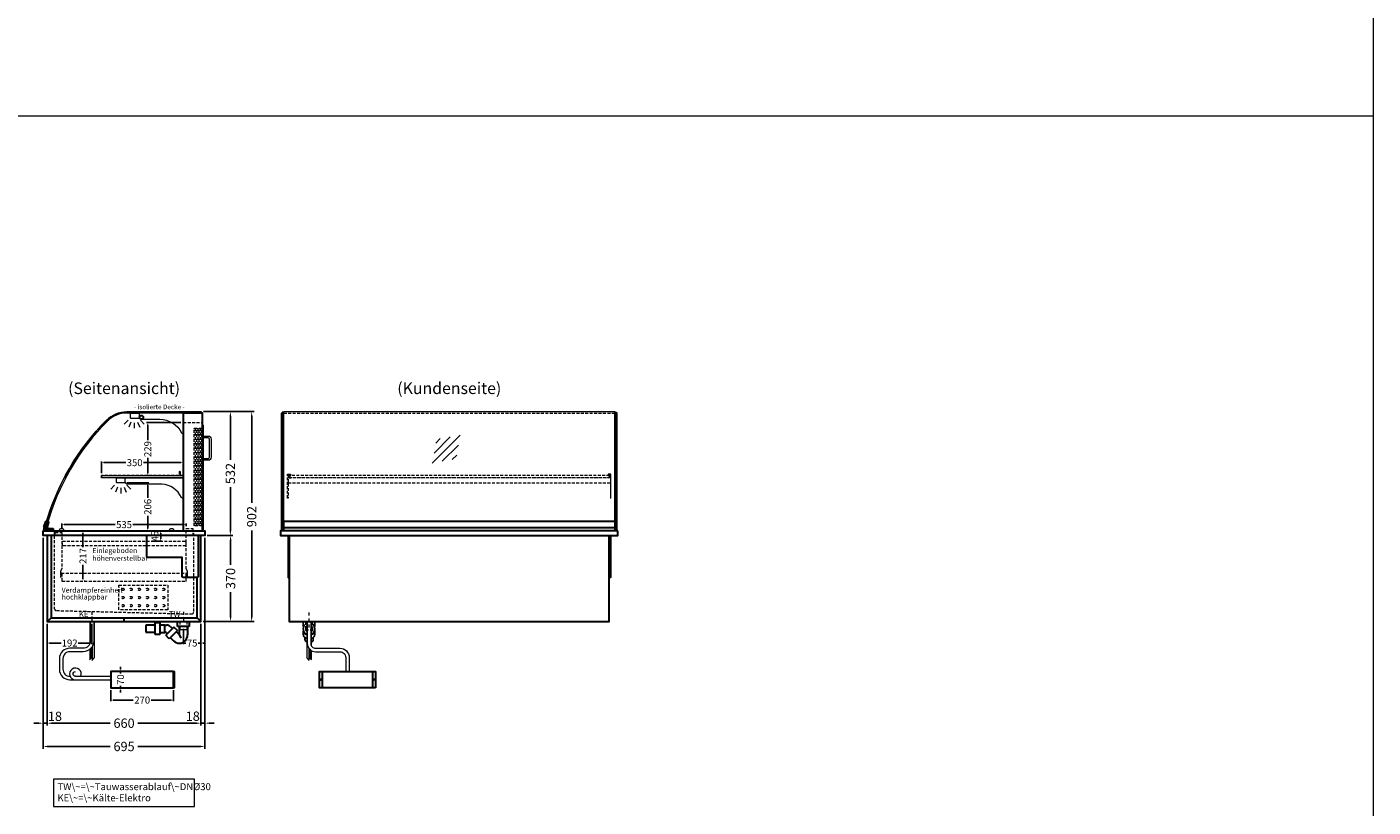
# Model space of a CAD drawing. Units: millimetres. Extents: x 0 to 48500, y 0 to 69400.
# Drawn here: x 19215 to 25000, y 48631 to 51983 of the extents above; entities that cross this region are included whole.
import ezdxf
from ezdxf.enums import TextEntityAlignment as Align

# ---------------------------------------------------------------- set-up
doc = ezdxf.new("R2010")
doc.units = ezdxf.units.MM
doc.header["$LTSCALE"] = 2
doc.header["$PDMODE"] = 34
doc.header["$PDSIZE"] = 5
for name, pattern in [('AUSGEZOGEN', [0]), ('STRICHPUNKT2', [12.7, 6.35, -3.175, 0, -3.175]), ('VERDECKT', [9.525, 6.35, -3.175])]:
    doc.linetypes.add(name, pattern=pattern)
for name, color, linetype, lineweight in [('A_BEMASSUNG', 1, 'Continuous', 13), ('A_GLAS', 4, 'Continuous', 20), ('A_HILFSLINIEN', 7, 'Continuous', 13), ('A_MITTE', 2, 'STRICHPUNKT2', 13), ('A_TEXT', 7, 'Continuous', 20), ('A_VERDECKT', 5, 'VERDECKT', 13), ('A_VOLL', 3, 'Continuous', 30)]:
    doc.layers.add(name, color=color, linetype=linetype, lineweight=lineweight)
doc.styles.add('ARIAL', font='arial.ttf')
doc.styles.add('Arial_0', font='arial.ttf')
doc.styles.add('Arial_35', font='arial.ttf', dxfattribs={"height": 35})
doc.dimstyles.new('STANDARD_Bemassung', dxfattribs={"dimtxt": 40, "dimasz": 20, "dimexe": 10, "dimexo": 10, "dimgap": 15, "dimtad": 0, "dimdec": 0, "dimdsep": 46, "dimtxsty": 'ARIAL', "dimcen": 0.09, "dimclrt": 7, "dimazin": 0, "dimtfac": 1, "dimtdec": 0, "dimtmove": 2, "dimatfit": 3, "dimfxl": 1, "dimtolj": 1, "dimtzin": 0, "dimarcsym": 0})
doc.dimstyles.new('STANDARD_klein', dxfattribs={"dimtxt": 30, "dimasz": 10, "dimexe": 5, "dimexo": 10, "dimgap": 5, "dimtad": 0, "dimdec": 0, "dimdsep": 46, "dimtxsty": 'Arial_0', "dimcen": 0.09, "dimclrt": 7, "dimazin": 2, "dimtm": 1e-09, "dimtfac": 1, "dimtdec": 0, "dimtmove": 2, "dimatfit": 3, "dimfxl": 1, "dimtolj": 1, "dimtzin": 0, "dimarcsym": 0})

# ---------------------------------------------------------------- blocks, each defined once
blk = doc.blocks.new('glassymbol')
at = {"layer": 'A_HILFSLINIEN', "linetype": 'AUSGEZOGEN', "lineweight": -3}
for p, q in [((-60.1, -60.1), (60.1, 60.1)), ((-52.5, -17.2), (17.2, 52.5)), ((-45, 25.7), (-25.7, 45)), ((-17.2, -52.5), (52.5, 17.2)), ((25.7, -45), (45, -25.7))]:
    blk.add_line(p, q, dxfattribs=at)
blk = doc.blocks.new('*D3129')
at = {"layer": 'A_BEMASSUNG', "color": 0, "lineweight": -2, "ltscale": 2, "transparency": 16777216}
for p, q in [((19973.7, 50329.6), (20099.4, 50329.6)), ((20089.4, 50309.6), (20089.4, 50122.6)), ((20089.4, 49817.6), (20089.4, 50004.6)), ((19990.1, 49797.6), (20099.4, 49797.6))]:
    blk.add_line(p, q, dxfattribs=at)
at = {"layer": 'A_BEMASSUNG', "color": 0, "ltscale": 2, "transparency": 16777216}
for points in [[(20086.1, 50309.6), (20092.8, 50309.6), (20089.4, 50329.6)], [(20086.1, 49817.6), (20092.8, 49817.6), (20089.4, 49797.6)]]:
    blk.add_solid(points, dxfattribs=at)
at = {"layer": 'DEFPOINTS', "color": 0, "ltscale": 2, "transparency": 16777216}
for p in [(19963.7, 50329.6), (20089.4, 50329.6), (19980.1, 49797.6)]:
    blk.add_point(p, dxfattribs=at)
at = {"layer": 'A_BEMASSUNG', "color": 7, "ltscale": 2, "transparency": 16777216, "insert": (20089.4, 50063.6), "char_height": 40, "attachment_point": 5, "rotation": 90, "style": 'ARIAL'}
blk.add_mtext('\\A1;532', dxfattribs=at)
blk = doc.blocks.new('*D3130')
at = {"layer": 'A_BEMASSUNG', "color": 0, "lineweight": -2, "ltscale": 2, "transparency": 16777216}
for p, q in [((19973.7, 50329.6), (20191, 50329.6)), ((20181, 50309.6), (20181, 49937.6)), ((20181, 49447.6), (20181, 49819.6)), ((19972.6, 49427.6), (20191, 49427.6))]:
    blk.add_line(p, q, dxfattribs=at)
at = {"layer": 'A_BEMASSUNG', "color": 0, "ltscale": 2, "transparency": 16777216}
for points in [[(20177.6, 50309.6), (20184.3, 50309.6), (20181, 50329.6)], [(20177.6, 49447.6), (20184.3, 49447.6), (20181, 49427.6)]]:
    blk.add_solid(points, dxfattribs=at)
at = {"layer": 'DEFPOINTS', "color": 0, "ltscale": 2, "transparency": 16777216}
for p in [(19963.7, 50329.6), (19962.6, 49427.6), (20181, 49427.6)]:
    blk.add_point(p, dxfattribs=at)
at = {"layer": 'A_BEMASSUNG', "color": 7, "ltscale": 2, "transparency": 16777216, "insert": (20181, 49878.6), "char_height": 40, "attachment_point": 5, "rotation": 90, "style": 'ARIAL'}
blk.add_mtext('\\A1;902', dxfattribs=at)
blk = doc.blocks.new('*D3131')
at = {"layer": 'A_BEMASSUNG', "color": 0, "lineweight": -2, "ltscale": 2, "transparency": 16777216}
for p, q in [((19302.6, 49417.6), (19302.6, 48981)), ((19962.6, 49417.6), (19962.6, 48981)), ((19322.6, 48991), (19573.4, 48991)), ((19942.6, 48991), (19691.9, 48991))]:
    blk.add_line(p, q, dxfattribs=at)
at = {"layer": 'A_BEMASSUNG', "color": 0, "ltscale": 2, "transparency": 16777216}
for points in [[(19322.6, 48994.4), (19322.6, 48987.7), (19302.6, 48991)], [(19942.6, 48994.4), (19942.6, 48987.7), (19962.6, 48991)]]:
    blk.add_solid(points, dxfattribs=at)
at = {"layer": 'DEFPOINTS', "color": 0, "ltscale": 2, "transparency": 16777216}
for p in [(19302.6, 49427.6), (19962.6, 49427.6), (19962.6, 48991)]:
    blk.add_point(p, dxfattribs=at)
at = {"layer": 'A_BEMASSUNG', "color": 7, "ltscale": 2, "transparency": 16777216, "insert": (19632.6, 48991), "char_height": 40, "attachment_point": 5, "style": 'ARIAL'}
blk.add_mtext('\\A1;660', dxfattribs=at)
blk = doc.blocks.new('*D3132')
at = {"layer": 'A_BEMASSUNG', "color": 0, "lineweight": -2, "ltscale": 2, "transparency": 16777216}
for p, q in [((19285.1, 49787.6), (19285.1, 48881)), ((19980.1, 49787.6), (19980.1, 48881)), ((19305.1, 48891), (19573.2, 48891)), ((19960.1, 48891), (19692.1, 48891))]:
    blk.add_line(p, q, dxfattribs=at)
at = {"layer": 'A_BEMASSUNG', "color": 0, "ltscale": 2, "transparency": 16777216}
for points in [[(19305.1, 48894.4), (19305.1, 48887.7), (19285.1, 48891)], [(19960.1, 48894.4), (19960.1, 48887.7), (19980.1, 48891)]]:
    blk.add_solid(points, dxfattribs=at)
at = {"layer": 'DEFPOINTS', "color": 0, "ltscale": 2, "transparency": 16777216}
for p in [(19285.1, 49797.6), (19980.1, 49797.6), (19980.1, 48891)]:
    blk.add_point(p, dxfattribs=at)
at = {"layer": 'A_BEMASSUNG', "color": 7, "ltscale": 2, "transparency": 16777216, "insert": (19632.6, 48891), "char_height": 40, "attachment_point": 5, "style": 'ARIAL'}
blk.add_mtext('\\A1;695', dxfattribs=at)
blk = doc.blocks.new('*D3133')
at = {"layer": 'A_BEMASSUNG', "color": 0, "lineweight": -2, "ltscale": 2, "transparency": 16777216}
for p, q in [((19980.1, 49787.6), (19980.1, 48981.1)), ((19962.6, 49417.6), (19962.6, 48981.1)), ((19942.6, 48991.1), (19922.6, 48991.1)), ((19962.6, 48991.1), (19980.1, 48991.1)), ((20000.1, 48991.1), (20020.1, 48991.1))]:
    blk.add_line(p, q, dxfattribs=at)
at = {"layer": 'A_BEMASSUNG', "color": 0, "ltscale": 2, "transparency": 16777216}
for points in [[(19942.6, 48994.4), (19942.6, 48987.7), (19962.6, 48991.1)], [(20000.1, 48994.4), (20000.1, 48987.7), (19980.1, 48991.1)]]:
    blk.add_solid(points, dxfattribs=at)
at = {"layer": 'DEFPOINTS', "color": 0, "ltscale": 2, "transparency": 16777216}
for p in [(19980.1, 49797.6), (19962.6, 49427.6), (19980.1, 48991.1)]:
    blk.add_point(p, dxfattribs=at)
at = {"layer": 'A_BEMASSUNG', "color": 7, "ltscale": 2, "transparency": 16777216, "insert": (19927.8, 49021.1), "char_height": 40, "attachment_point": 5, "style": 'ARIAL'}
blk.add_mtext('\\A1;18', dxfattribs=at)
blk = doc.blocks.new('*D3134')
at = {"layer": 'A_BEMASSUNG', "color": 0, "lineweight": -2, "ltscale": 2, "transparency": 16777216}
for p, q in [((19285.1, 49787.6), (19285.1, 48981)), ((19302.6, 49417.6), (19302.6, 48981)), ((19265.1, 48991), (19245.1, 48991)), ((19285.1, 48991), (19302.6, 48991)), ((19322.6, 48991), (19342.6, 48991))]:
    blk.add_line(p, q, dxfattribs=at)
at = {"layer": 'A_BEMASSUNG', "color": 0, "ltscale": 2, "transparency": 16777216}
for points in [[(19265.1, 48994.4), (19265.1, 48987.7), (19285.1, 48991)], [(19322.6, 48994.4), (19322.6, 48987.7), (19302.6, 48991)]]:
    blk.add_solid(points, dxfattribs=at)
at = {"layer": 'DEFPOINTS', "color": 0, "ltscale": 2, "transparency": 16777216}
for p in [(19285.1, 49797.6), (19302.6, 49427.6), (19302.6, 48991)]:
    blk.add_point(p, dxfattribs=at)
at = {"layer": 'A_BEMASSUNG', "color": 7, "ltscale": 2, "transparency": 16777216, "insert": (19335.5, 49020.6), "char_height": 40, "attachment_point": 5, "style": 'ARIAL'}
blk.add_mtext('\\A1;18', dxfattribs=at)
blk = doc.blocks.new('*D3135')
at = {"layer": 'A_BEMASSUNG', "color": 0, "lineweight": -2, "ltscale": 2, "transparency": 16777216}
for p, q in [((19990.1, 49797.6), (20100.3, 49797.6)), ((20090.3, 49777.6), (20090.3, 49671.7)), ((20090.3, 49447.6), (20090.3, 49553.5)), ((19972.6, 49427.6), (20100.3, 49427.6))]:
    blk.add_line(p, q, dxfattribs=at)
at = {"layer": 'A_BEMASSUNG', "color": 0, "ltscale": 2, "transparency": 16777216}
for points in [[(20086.9, 49777.6), (20093.6, 49777.6), (20090.3, 49797.6)], [(20086.9, 49447.6), (20093.6, 49447.6), (20090.3, 49427.6)]]:
    blk.add_solid(points, dxfattribs=at)
at = {"layer": 'DEFPOINTS', "color": 0, "ltscale": 2, "transparency": 16777216}
for p in [(19980.1, 49797.6), (20090.3, 49797.6), (19962.6, 49427.6)]:
    blk.add_point(p, dxfattribs=at)
at = {"layer": 'A_BEMASSUNG', "color": 7, "ltscale": 2, "transparency": 16777216, "insert": (20090.3, 49612.6), "char_height": 40, "attachment_point": 5, "rotation": 90, "style": 'ARIAL'}
blk.add_mtext('\\A1;370', dxfattribs=at)
blk = doc.blocks.new('*D3136')
at = {"layer": 'A_BEMASSUNG', "color": 0, "lineweight": -2, "ltscale": 2, "transparency": 16777216}
for p, q in [((19752.6, 49817.6), (19794.9, 49817.6)), ((19752.6, 49772.6), (19794.9, 49772.6)), ((19789.9, 49807.6), (19789.9, 49782.6))]:
    blk.add_line(p, q, dxfattribs=at)
at = {"layer": 'A_BEMASSUNG', "color": 0, "ltscale": 2, "transparency": 16777216}
for points in [[(19788.2, 49807.6), (19791.5, 49807.6), (19789.9, 49817.6)], [(19788.2, 49782.6), (19791.5, 49782.6), (19789.9, 49772.6)]]:
    blk.add_solid(points, dxfattribs=at)
at = {"layer": 'DEFPOINTS', "color": 0, "ltscale": 2, "transparency": 16777216}
for p in [(19742.6, 49817.6), (19742.6, 49772.6), (19789.9, 49772.6)]:
    blk.add_point(p, dxfattribs=at)
at = {"layer": 'A_BEMASSUNG', "color": 7, "ltscale": 2, "transparency": 16777216, "insert": (19765.1, 49795.4), "char_height": 30, "attachment_point": 5, "rotation": 90, "style": 'Arial_0'}
blk.add_mtext('\\A1;45', dxfattribs=at)
blk = doc.blocks.new('*D3137')
at = {"layer": 'A_BEMASSUNG', "color": 0, "lineweight": -2, "ltscale": 2, "transparency": 16777216}
for p, q in [((19466.1, 49817.6), (19461.1, 49817.6)), ((19456.1, 49807.6), (19456.1, 49747.8)), ((19456.1, 49611.1), (19456.1, 49671)), ((19466.1, 49601.1), (19461.1, 49601.1))]:
    blk.add_line(p, q, dxfattribs=at)
at = {"layer": 'A_BEMASSUNG', "color": 0, "ltscale": 2, "transparency": 16777216}
for points in [[(19454.4, 49807.6), (19457.8, 49807.6), (19456.1, 49817.6)], [(19454.4, 49611.1), (19457.8, 49611.1), (19456.1, 49601.1)]]:
    blk.add_solid(points, dxfattribs=at)
at = {"layer": 'DEFPOINTS', "color": 0, "ltscale": 2, "transparency": 16777216}
for p in [(19456.1, 49817.6), (19456.1, 49601.1), (19456.1, 49601.1)]:
    blk.add_point(p, dxfattribs=at)
at = {"layer": 'A_BEMASSUNG', "color": 7, "ltscale": 2, "transparency": 16777216, "insert": (19456.1, 49709.4), "char_height": 30, "attachment_point": 5, "rotation": 90, "style": 'Arial_0'}
blk.add_mtext('\\A1;217', dxfattribs=at)
blk = doc.blocks.new('*D3138')
at = {"layer": 'A_BEMASSUNG', "color": 0, "lineweight": -2, "ltscale": 2, "transparency": 16777216}
for p, q in [((19302.6, 49417.6), (19302.6, 49330.4)), ((19494.6, 49417.6), (19494.6, 49330.4)), ((19312.6, 49335.4), (19362.1, 49335.4)), ((19484.6, 49335.4), (19435.2, 49335.4))]:
    blk.add_line(p, q, dxfattribs=at)
at = {"layer": 'A_BEMASSUNG', "color": 0, "ltscale": 2, "transparency": 16777216}
for points in [[(19312.6, 49337.1), (19312.6, 49333.7), (19302.6, 49335.4)], [(19484.6, 49337.1), (19484.6, 49333.7), (19494.6, 49335.4)]]:
    blk.add_solid(points, dxfattribs=at)
at = {"layer": 'DEFPOINTS', "color": 0, "ltscale": 2, "transparency": 16777216}
for p in [(19302.6, 49427.6), (19494.6, 49427.6), (19302.6, 49335.4)]:
    blk.add_point(p, dxfattribs=at)
at = {"layer": 'A_BEMASSUNG', "color": 7, "ltscale": 2, "transparency": 16777216, "insert": (19398.6, 49335.4), "char_height": 30, "attachment_point": 5, "style": 'Arial_0'}
blk.add_mtext('\\A1;192', dxfattribs=at)
blk = doc.blocks.new('*D3139')
at = {"layer": 'A_BEMASSUNG', "color": 0, "lineweight": -2, "ltscale": 2, "transparency": 16777216}
for p, q in [((19962.6, 49417.6), (19962.6, 49330.4)), ((19887.6, 49396.6), (19887.6, 49330.4)), ((19877.6, 49335.4), (19867.6, 49335.4)), ((19887.6, 49335.4), (19898.7, 49335.4)), ((19962.6, 49335.4), (19951.6, 49335.4)), ((19972.6, 49335.4), (19982.6, 49335.4))]:
    blk.add_line(p, q, dxfattribs=at)
at = {"layer": 'A_BEMASSUNG', "color": 0, "ltscale": 2, "transparency": 16777216}
for points in [[(19877.6, 49337.1), (19877.6, 49333.7), (19887.6, 49335.4)], [(19972.6, 49337.1), (19972.6, 49333.7), (19962.6, 49335.4)]]:
    blk.add_solid(points, dxfattribs=at)
at = {"layer": 'DEFPOINTS', "color": 0, "ltscale": 2, "transparency": 16777216}
for p in [(19887.6, 49406.6), (19962.6, 49427.6), (19887.6, 49335.4)]:
    blk.add_point(p, dxfattribs=at)
at = {"layer": 'A_BEMASSUNG', "color": 7, "ltscale": 2, "transparency": 16777216, "insert": (19925.1, 49335.4), "char_height": 30, "attachment_point": 5, "style": 'Arial_0'}
blk.add_mtext('\\A1;75', dxfattribs=at)
blk = doc.blocks.new('*D3732')
at = {"layer": 'A_BEMASSUNG', "color": 0, "lineweight": -2, "transparency": 16777216}
for p, q in [((19575.6, 49133.1), (19575.6, 49085.4)), ((19845.6, 49133.1), (19845.6, 49085.4)), ((19585.6, 49090.4), (19672.3, 49090.4)), ((19835.6, 49090.4), (19749, 49090.4))]:
    blk.add_line(p, q, dxfattribs=at)
at = {"layer": 'A_BEMASSUNG', "color": 0, "transparency": 16777216}
for points in [[(19585.6, 49092), (19585.6, 49088.7), (19575.6, 49090.4)], [(19835.6, 49092), (19835.6, 49088.7), (19845.6, 49090.4)]]:
    blk.add_solid(points, dxfattribs=at)
at = {"layer": 'DEFPOINTS', "color": 0, "transparency": 16777216}
for p in [(19575.6, 49143.1), (19845.6, 49143.1), (19845.6, 49090.4)]:
    blk.add_point(p, dxfattribs=at)
at = {"layer": 'A_BEMASSUNG', "color": 7, "transparency": 16777216, "insert": (19710.6, 49090.4), "char_height": 30, "attachment_point": 5, "style": 'Arial_0'}
blk.add_mtext('\\A1;270', dxfattribs=at)
blk = doc.blocks.new('*D3733')
at = {"layer": 'A_BEMASSUNG', "color": 0, "lineweight": -2, "transparency": 16777216}
for p, q in [((19617.6, 49223.1), (19617.6, 49233.1)), ((19585.6, 49213.1), (19622.6, 49213.1)), ((19617.6, 49213.1), (19617.6, 49204.4)), ((19585.6, 49143.1), (19622.6, 49143.1)), ((19617.6, 49143.1), (19617.6, 49151.8)), ((19617.6, 49133.1), (19617.6, 49123.1))]:
    blk.add_line(p, q, dxfattribs=at)
at = {"layer": 'A_BEMASSUNG', "color": 0, "transparency": 16777216}
for points in [[(19615.9, 49223.1), (19619.3, 49223.1), (19617.6, 49213.1)], [(19615.9, 49133.1), (19619.3, 49133.1), (19617.6, 49143.1)]]:
    blk.add_solid(points, dxfattribs=at)
at = {"layer": 'DEFPOINTS', "color": 0, "transparency": 16777216}
for p in [(19575.6, 49213.1), (19617.6, 49213.1), (19575.6, 49143.1)]:
    blk.add_point(p, dxfattribs=at)
at = {"layer": 'A_BEMASSUNG', "color": 7, "transparency": 16777216, "insert": (19617.6, 49178.1), "char_height": 30, "attachment_point": 5, "rotation": 90, "style": 'Arial_0'}
blk.add_mtext('\\A1;70', dxfattribs=at)
blk = doc.blocks.new('syphon')
at = {"layer": 'A_VOLL', "color": 32}
for p, q in [((-25, 0), (25, 0)), ((-25, -21), (-25, 0)), ((25, 0), (25, -21)), ((-162, -16), (-162, -46)), ((-122, -16), (-162, -16)), ((-162, -46), (-122, -46)), ((-122, -56), (-122, -6)), ((-101, -56), (-122, -56)), ((-101, -6), (-101, -56)), ((-101, -14), (-80, -14)), ((-80, -48), (-101, -48)), ((-80, -48), (-80, -14)), ((-80, -15), (-72.7, -15)), ((-77.5, -47), (-80, -47)), ((-40.7, -23.3), (-76.1, -58.7)), ((-73.2, -48.8), (-69.7, -52.3)), ((-25.9, -38.2), (-61.2, -73.5)), ((-54, -22.7), (-47.1, -29.7)), ((-25.9, -38.2), (-40.7, -23.3)), ((-30.8, -43.1), (-18, -55.9)), ((25, -21), (-25, -21)), ((-18, -21), (-18, -55.9)), ((-18, -55.9), (-10.6, -70.7)), ((18, -21), (18, -57.6)), ((-61.2, -73.5), (-76.1, -58.7)), ((-56.3, -68.6), (-42.3, -82.5)), ((-17, -93), (-17.4, -93))]:
    blk.add_line(p, q, dxfattribs=at)
at = {"layer": 'A_VOLL', "color": 25, "linetype": 'AUSGEZOGEN', "lineweight": 18}
blk.add_line((-122, -6), (-101, -6), dxfattribs=at)
at = {"layer": 'A_VOLL', "color": 32}
for centre, radius, start, end in [((-77.5, -53), 6.04, 45, 90), ((-72.7, -41.4), 26.4, 45, 90), ((-17.4, -57.6), 35.4, 270, 0), ((-17, -57.1), 35.9, 225, 270)]:
    blk.add_arc(centre, radius, start, end, dxfattribs=at)
blk = doc.blocks.new('Syphon Seitenansicht')
at = {"layer": 'A_VERDECKT'}
for p, q in [((-15, 0), (-15, -35)), ((15, -35), (-15, -35)), ((15, 0), (15, -35))]:
    blk.add_line(p, q, dxfattribs=at)
at = {"layer": 'A_BEMASSUNG'}
blk.add_blockref('syphon', (0, 0), dxfattribs=at)
blk = doc.blocks.new('*D3140')
at = {"layer": 'A_BEMASSUNG', "color": 0, "lineweight": -2, "ltscale": 2, "transparency": 16777216}
for p, q in [((19365.1, 49825.6), (19365.1, 49849.1)), ((19375.1, 49844.1), (19594.4, 49844.1)), ((19890.1, 49844.1), (19670.9, 49844.1)), ((19900.1, 49837.6), (19900.1, 49849.1))]:
    blk.add_line(p, q, dxfattribs=at)
at = {"layer": 'A_BEMASSUNG', "color": 0, "ltscale": 2, "transparency": 16777216}
for points in [[(19375.1, 49845.7), (19375.1, 49842.4), (19365.1, 49844.1)], [(19890.1, 49845.7), (19890.1, 49842.4), (19900.1, 49844.1)]]:
    blk.add_solid(points, dxfattribs=at)
at = {"layer": 'DEFPOINTS', "color": 0, "ltscale": 2, "transparency": 16777216}
for p in [(19365.1, 49815.6), (19900.1, 49844.1), (19900.1, 49827.6)]:
    blk.add_point(p, dxfattribs=at)
at = {"layer": 'A_BEMASSUNG', "color": 7, "ltscale": 2, "transparency": 16777216, "insert": (19632.6, 49844.1), "char_height": 30, "attachment_point": 5, "style": 'Arial_0'}
blk.add_mtext('\\A1;535', dxfattribs=at)
blk = doc.blocks.new('*D3736')
at = {"layer": 'A_BEMASSUNG', "color": 0, "lineweight": -2, "ltscale": 2, "transparency": 16777216}
for p, q in [((19536.1, 50065.6), (19536.1, 50115.4)), ((19546.1, 50110.4), (19640, 50110.4)), ((19876.1, 50110.4), (19716.1, 50110.4)), ((19886.1, 50065.6), (19886.1, 50115.4))]:
    blk.add_line(p, q, dxfattribs=at)
at = {"layer": 'A_BEMASSUNG', "color": 0, "ltscale": 2, "transparency": 16777216}
for points in [[(19546.1, 50112), (19546.1, 50108.7), (19536.1, 50110.4)], [(19876.1, 50112), (19876.1, 50108.7), (19886.1, 50110.4)]]:
    blk.add_solid(points, dxfattribs=at)
at = {"layer": 'DEFPOINTS', "color": 0, "ltscale": 2, "transparency": 16777216}
for p in [(19886.1, 50110.4), (19536.1, 50055.6), (19886.1, 50055.6)]:
    blk.add_point(p, dxfattribs=at)
at = {"layer": 'A_BEMASSUNG', "color": 7, "ltscale": 2, "transparency": 16777216, "insert": (19678.1, 50110.4), "char_height": 30, "attachment_point": 5, "style": 'Arial_0'}
blk.add_mtext('\\A1;350', dxfattribs=at)
blk = doc.blocks.new('*D3141')
at = {"layer": 'A_BEMASSUNG', "color": 0, "lineweight": -2, "ltscale": 2, "transparency": 16777216}
for p, q in [((19644.6, 50023.6), (19739.4, 50023.6)), ((19734.4, 50013.6), (19734.4, 49959)), ((19734.4, 49827.6), (19734.4, 49882.2)), ((19628.6, 49817.6), (19739.4, 49817.6))]:
    blk.add_line(p, q, dxfattribs=at)
at = {"layer": 'A_BEMASSUNG', "color": 0, "ltscale": 2, "transparency": 16777216}
for points in [[(19732.8, 50013.6), (19736.1, 50013.6), (19734.4, 50023.6)], [(19732.8, 49827.6), (19736.1, 49827.6), (19734.4, 49817.6)]]:
    blk.add_solid(points, dxfattribs=at)
at = {"layer": 'DEFPOINTS', "color": 0, "ltscale": 2, "transparency": 16777216}
for p in [(19634.6, 50023.6), (19618.6, 49817.6), (19734.4, 49817.6)]:
    blk.add_point(p, dxfattribs=at)
at = {"layer": 'A_BEMASSUNG', "color": 7, "ltscale": 2, "transparency": 16777216, "insert": (19734.4, 49920.6), "char_height": 30, "attachment_point": 5, "rotation": 90, "style": 'Arial_0'}
blk.add_mtext('\\A1;206', dxfattribs=at)
blk = doc.blocks.new('*D3142')
at = {"layer": 'A_BEMASSUNG', "color": 0, "lineweight": -2, "ltscale": 2, "transparency": 16777216}
for p, q in [((19877.1, 50283.1), (19729.4, 50283.1)), ((19734.4, 50273.1), (19734.4, 50207.3)), ((19734.4, 50064.6), (19734.4, 50130.5)), ((19741.1, 50054.6), (19729.4, 50054.6))]:
    blk.add_line(p, q, dxfattribs=at)
at = {"layer": 'A_BEMASSUNG', "color": 0, "ltscale": 2, "transparency": 16777216}
for points in [[(19732.8, 50273.1), (19736.1, 50273.1), (19734.4, 50283.1)], [(19732.8, 50064.6), (19736.1, 50064.6), (19734.4, 50054.6)]]:
    blk.add_solid(points, dxfattribs=at)
at = {"layer": 'DEFPOINTS', "color": 0, "ltscale": 2, "transparency": 16777216}
for p in [(19734.4, 50283.1), (19887.1, 50283.1), (19751.1, 50054.6)]:
    blk.add_point(p, dxfattribs=at)
at = {"layer": 'A_BEMASSUNG', "color": 7, "ltscale": 2, "transparency": 16777216, "insert": (19734.4, 50168.9), "char_height": 30, "attachment_point": 5, "rotation": 90, "style": 'Arial_0'}
blk.add_mtext('\\A1;229', dxfattribs=at)
blk = doc.blocks.new('lichtsymbol')
at = {"layer": 'A_HILFSLINIEN', "color": 31, "ltscale": 0.2}
for p, q in [((-26.4, 10.9), (-43, -5.7)), ((-14.3, 2.8), (-23.3, -18.9)), ((0, 0), (0, -23.5)), ((14.3, 2.8), (23.3, -18.9)), ((26.4, 10.9), (43, -5.7))]:
    blk.add_line(p, q, dxfattribs=at)

msp = doc.modelspace()

# ---------------------------------------------------------------- linework, layer by layer
at = {"layer": 'A_GLAS', "ltscale": 2}
for points in [[(19963.7, 50323.6), (19644.7, 50323.6, 0.198912), (19562, 50289.4, 0.129434), (19301.3, 49842.5), (19295.6, 49844.1, -0.129434), (19557.7, 50293.6, -0.198912), (19644.7, 50329.6), (19963.7, 50329.6)], [(19644.1, 50327.6, 0.198912), (19557.2, 50291.6, 0.134762), (19289.5, 49821.4, 0.489353), (19292.4, 49817.6), (19887.1, 49817.6), (19887.1, 50327.6), (19644.1, 50327.6)]]:
    msp.add_lwpolyline(points, format="xyb", close=True, dxfattribs=at)
msp.add_lwpolyline([(20319.1, 49858.6), (20319.1, 50329.6), (21741.1, 50329.6), (21741.1, 49858.6)], dxfattribs=at)
at = {"layer": 'A_GLAS'}
for points in [[(20318.1, 49817.6), (20318.1, 50327.6), (20312.1, 50327.6), (20312.1, 49817.6)], [(21742.1, 49817.6), (21742.1, 50327.6), (21748.1, 50327.6), (21748.1, 49817.6)]]:
    msp.add_lwpolyline(points, close=True, dxfattribs=at)
at = {"layer": 'A_HILFSLINIEN', "color": 8, "ltscale": 2}
msp.add_line((25000, 69400), (25000, 41600), dxfattribs=at)
msp.add_lwpolyline([(1500, 51600), (25000, 51600)], dxfattribs=at)
at = {"layer": 'A_MITTE'}
msp.add_line((20427.6, 49402.6), (20427.6, 49467.6), dxfattribs=at)
for points in [[(19494.6, 49469.2), (19494.6, 49422.8)], [(19887.6, 49468.9), (19887.6, 49422.8)]]:
    msp.add_lwpolyline(points, dxfattribs=at)
at = {"layer": 'A_TEXT', "linetype": 'AUSGEZOGEN', "lineweight": 15}
msp.add_lwpolyline([(19934.7, 48751.1), (19328.9, 48751.1), (19328.9, 48633.6), (19934.7, 48633.6)], close=True, dxfattribs=at)
at = {"layer": 'A_VERDECKT', "color": 144}
for p, q in [((19949.6, 49838.6), (19933.6, 49838.6)), ((19971.1, 49838.6), (19955.1, 49838.6))]:
    msp.add_line(p, q, dxfattribs=at)
at = {"layer": 'A_VERDECKT'}
msp.add_line((19363.1, 49636.1), (19902.1, 49636.1), dxfattribs=at)
for points in [[(19887.1, 50283.1), (19970.1, 50283.1)], [(21722.6, 50044.6), (20337.6, 50044.6)], [(20337.6, 50023.6), (21722.6, 50023.6)], [(19337.1, 49800.6), (19337.1, 49810.6), (19365.1, 49810.6), (19365.1, 49653.6), (19360.1, 49644.6), (19360.1, 49616.6)], [(19905.1, 49616.6), (19905.1, 49644.6), (19900.1, 49653.6), (19900.1, 49827.6), (19928.1, 49827.6), (19928.1, 49800.6)], [(20412.6, 49427.6), (20412.6, 49392.6), (20442.6, 49392.6), (20442.6, 49427.6)]]:
    msp.add_lwpolyline(points, dxfattribs=at)
at = {"layer": 'A_VERDECKT', "color": 144}
for points in [[(20319.1, 50323.6), (21741.1, 50323.6)], [(19933.6, 49838.6), (19933.6, 50258.6), (19949.6, 50258.6)], [(19937.6, 50258.6), (19937.6, 49838.6)], [(19945.6, 50248.6), (19937.6, 50248.6)], [(19945.6, 49838.6), (19945.6, 50258.6)], [(19949.6, 50258.6), (19949.6, 49838.6)], [(19955.1, 49838.6), (19955.1, 50258.6), (19971.1, 50258.6)], [(19959.1, 50258.6), (19959.1, 49838.6)], [(19967.1, 50248.6), (19959.1, 50248.6)], [(19967.1, 49838.6), (19967.1, 50258.6)], [(19971.1, 50258.6), (19971.1, 49838.6)], [(19945.6, 49848.6), (19937.6, 49848.6)], [(19967.1, 49848.6), (19959.1, 49848.6)]]:
    msp.add_lwpolyline(points, dxfattribs=at)
for points in [[(19536.1, 50046.6), (19886.1, 50046.6), (19886.1, 50054.6), (19536.1, 50054.6)], [(21719.1, 50054.6), (20341.1, 50054.6), (20341.1, 50046.6), (21719.1, 50046.6)]]:
    msp.add_lwpolyline(points, close=True, dxfattribs=at)
at = {"layer": 'A_VERDECKT'}
for points in [[(20347.6, 50060.6), (20347.6, 50058.6), (20337.6, 50058.6), (20337.6, 49958.3), (20335.6, 49958.3), (20335.6, 50060.6)], [(20348.6, 50045.6), (20348.6, 50046.6), (20341.1, 50046.6), (20341.1, 50054.6), (20348.6, 50054.6), (20348.6, 50055.6), (20340.1, 50055.6), (20340.1, 50045.6)], [(21711.6, 50045.6), (21711.6, 50046.6), (21719.1, 50046.6), (21719.1, 50054.6), (21711.6, 50054.6), (21711.6, 50055.6), (21720.1, 50055.6), (21720.1, 50045.6)], [(21712.6, 50060.6), (21712.6, 50058.6), (21722.6, 50058.6), (21722.6, 49958.3), (21724.6, 49958.3), (21724.6, 50060.6)]]:
    msp.add_lwpolyline(points, close=True, dxfattribs=at)
for points in [[(19332.6, 49815.1), (19332.6, 49484.9, 0.406912), (19342.4, 49474.9), (19922.4, 49460.4, 0.421553), (19932.6, 49470.4), (19932.6, 49815.1)], [(19362.9, 49621), (19361.2, 49633.9, -1.069617), (19365.1, 49634.1), (19365.1, 49602.6, 0.414214), (19366.6, 49601.1), (19898.6, 49601.1, 0.414214), (19900.1, 49602.6), (19900.1, 49634.1, -1.069617), (19904.1, 49633.9), (19902.4, 49621)]]:
    msp.add_lwpolyline(points, format="xyb", dxfattribs=at)
at = {"layer": 'A_VERDECKT', "color": 44}
msp.add_lwpolyline([(19367.6, 49772.6), (19897.6, 49772.6), (19897.6, 49752.6), (19367.6, 49752.6)], close=True, dxfattribs=at)
at = {"layer": 'A_VERDECKT', "color": 52}
msp.add_lwpolyline([(19610.1, 49583.4), (19820.1, 49583.4), (19820.1, 49478.4), (19610.1, 49478.4)], close=True, dxfattribs=at)
for centre in [(19627.6, 49565.9), (19627.6, 49530.9), (19662.6, 49565.9), (19662.6, 49530.9), (19697.6, 49565.9), (19697.6, 49530.9), (19732.6, 49565.9), (19732.6, 49530.9), (19767.6, 49565.9), (19767.6, 49530.9), (19802.6, 49565.9), (19802.6, 49530.9), (19627.6, 49495.9), (19662.6, 49495.9), (19697.6, 49495.9), (19732.6, 49495.9), (19767.6, 49495.9), (19802.6, 49495.9)]:
    msp.add_circle(centre, 5, dxfattribs=at)
at = {"layer": 'A_VOLL', "color": 241, "lineweight": 5}
for p, q in [((19485.6, 49427.6), (19485.6, 49333.7)), ((19503.6, 49427.6), (19503.6, 49270.6)), ((20418.7, 49427.6), (20418.7, 49270.6)), ((20436.7, 49427.6), (20436.7, 49325.4)), ((19485.6, 49308.2), (19485.6, 49264.6)), ((19491.6, 49314.2), (19491.6, 49270.6)), ((19495.6, 49319.8), (19495.6, 49262.6)), ((20426.7, 49312.7), (20426.7, 49262.6)), ((20430.7, 49308.1), (20430.7, 49270.6)), ((20436.7, 49303.4), (20436.7, 49264.6)), ((19483.6, 49262.6), (19493.6, 49272.6)), ((19493.6, 49260.6), (19505.6, 49272.6)), ((20428.7, 49260.6), (20416.7, 49272.6)), ((20438.7, 49262.6), (20428.7, 49272.6))]:
    msp.add_line(p, q, dxfattribs=at)
at = {"layer": 'A_VOLL'}
msp.add_line((19844.6, 49143.1), (19844.6, 49213.1), dxfattribs=at)
at = {"layer": 'A_VOLL', "color": 94, "linetype": 'Continuous', "lineweight": 5}
msp.add_lwpolyline([(19697.1, 50303.1, -0.414214), (19694.6, 50300.6), (19662.6, 50300.6, -0.414214), (19660.1, 50303.1), (19660.1, 50320.1, -0.414214), (19662.6, 50322.6), (19694.6, 50322.6, -0.414214), (19697.1, 50320.1)], format="xyb", dxfattribs=at)
msp.add_lwpolyline([(19887.1, 50240.6), (19887.1, 50322.6), (19697.1, 50322.6), (19697.1, 50301.9, -0.183603), (19701.5, 50298.8, 0.249069), (19705.6, 50296.6), (19785.8, 50296.6, -0.283376), (19879.6, 50238.8, 0.79036)], format="xyb", close=True, dxfattribs=at)
at = {"layer": 'A_VOLL', "ltscale": 2}
for points in [[(19970.1, 49817.6), (19970.1, 50322.6), (19887.1, 50322.6), (19887.1, 49817.6)], [(19970.1, 49820.6), (19972.1, 49820.6), (19972.1, 50270.6), (19970.1, 50270.6)], [(19302.6, 49797.6), (19302.6, 49427.6), (19962.6, 49427.6), (19962.6, 49797.6)], [(19318.6, 49797.6), (19318.6, 49443.6), (19946.6, 49443.6), (19946.6, 49617.6)], [(20337.6, 49797.6), (20337.6, 49617.6), (20342.6, 49617.6)], [(20342.6, 49797.6), (20342.6, 49427.6), (21717.6, 49427.6), (21717.6, 49797.6)], [(21722.6, 49797.6), (21722.6, 49617.6), (21717.6, 49617.6)], [(19302.6, 49427.6), (19318.6, 49443.6)], [(19632.6, 49427.6), (19632.6, 49443.6)], [(19946.6, 49443.6), (19962.6, 49427.6)], [(20484.6, 49213.1), (20484.6, 49143.1)], [(20700.6, 49213.1), (20700.6, 49143.1)]]:
    msp.add_lwpolyline(points, dxfattribs=at)
at = {"layer": 'A_VOLL'}
for points in [[(20310.1, 49817.6), (20310.1, 50322.6), (20312.1, 50322.6)], [(21750.1, 49817.6), (21750.1, 50322.6), (21748.1, 50322.6)]]:
    msp.add_lwpolyline(points, dxfattribs=at)
at = {"layer": 'A_VOLL', "color": 252}
for points in [[(20312.1, 50308.1), (20312.1, 50302.1), (20310.1, 50302.1), (20310.1, 50308.1)], [(21748.1, 50308.1), (21748.1, 50302.1), (21750.1, 50302.1), (21750.1, 50308.1)], [(21741.1, 49858.6), (21741.1, 49831.1), (20319.1, 49831.1), (20319.1, 49858.6)]]:
    msp.add_lwpolyline(points, close=True, dxfattribs=at)
at = {"layer": 'A_VOLL', "color": 252, "lineweight": 9}
for points in [[(19972.1, 50120.6), (19972.1, 50128.6), (19994.1, 50128.6, 0.414214), (19999.1, 50133.6), (19999.1, 50211.6, 0.414214), (19994.1, 50216.6), (19972.1, 50216.6), (19972.1, 50224.6), (19994.1, 50224.6, -0.414214), (20007.1, 50211.6), (20007.1, 50133.6, -0.414214), (19994.1, 50120.6)], [(19354.1, 49817.6), (19374.1, 49817.6), (19374.1, 49820.6, 0.414214), (19369.1, 49825.6), (19359.1, 49825.6, 0.414214), (19354.1, 49820.6)], [(19827.1, 49817.6), (19847.1, 49817.6), (19847.1, 49820.6, 0.414214), (19842.1, 49825.6), (19832.1, 49825.6, 0.414214), (19827.1, 49820.6)]]:
    msp.add_lwpolyline(points, format="xyb", close=True, dxfattribs=at)
at = {"layer": 'A_VOLL', "color": 94, "linetype": 'Continuous', "lineweight": 5, "ltscale": 2}
msp.add_lwpolyline([(19887.1, 50045.6), (19536.1, 50045.6), (19536.1, 50055.6), (19887.1, 50055.6)], dxfattribs=at)
msp.add_lwpolyline([(19637.1, 50026.1, -0.414214), (19634.6, 50023.6), (19602.6, 50023.6, -0.414214), (19600.1, 50026.1), (19600.1, 50043.1, -0.414214), (19602.6, 50045.6), (19634.6, 50045.6, -0.414214), (19637.1, 50043.1)], format="xyb", dxfattribs=at)
msp.add_lwpolyline([(19887.1, 49962.3, -0.793582), (19879.6, 49960.6, 0.260022), (19795.3, 50018.6), (19645.1, 50018.6, -0.244449), (19641.1, 50020.8, 0.164017), (19637.1, 50023.6), (19637.1, 50045.6), (19887.1, 50045.6)], format="xyb", close=True, dxfattribs=at)
at = {"layer": 'A_VOLL', "color": 252, "lineweight": 5}
msp.add_lwpolyline([(19874.1, 50055.6), (19874.1, 50071.6, 1), (19870.1, 50071.6), (19870.1, 50061.6), (19871.1, 50061.6), (19871.1, 50071.6, -1), (19873.1, 50071.6), (19873.1, 50055.6)], format="xyb", dxfattribs=at)
at = {"layer": 'A_VOLL', "ltscale": 2}
for points in [[(19285.1, 49817.6), (19980.1, 49817.6), (19980.1, 49797.6), (19285.1, 49797.6)], [(21755.1, 49817.6), (20305.1, 49817.6), (20305.1, 49797.6), (21755.1, 49797.6)], [(20712.6, 49143.1), (20472.6, 49143.1), (20472.6, 49213.1), (20712.6, 49213.1)]]:
    msp.add_lwpolyline(points, close=True, dxfattribs=at)
at = {"layer": 'A_VOLL', "color": 252}
msp.add_lwpolyline([(19290.2, 49834.4, -1), (19288.3, 49834.9), (19289.1, 49837.8), (19296.9, 49858.1, -0.389559), (19299.3, 49859.3), (19299.4, 49859.3), (19293.9, 49840.1), (19300.6, 49838.1), (19306.2, 49857.4), (19306.2, 49857.3, -0.401812), (19307.6, 49854.9), (19302.5, 49834), (19301, 49828.5, -0.114224), (19301.6, 49826.6), (19298.8, 49821.9, -1.387978), (19298.4, 49830.5), (19299.7, 49834.8), (19291, 49837.3), (19290.2, 49834.4, -0.414214)], format="xyb", dxfattribs=at)
at = {"layer": 'A_VOLL', "color": 253}
for points in [[(19327.5, 49827.1), (19327.5, 49817.6), (19289.1, 49817.6, -0.230552), (19291.3, 49832), (19293.6, 49829.7)], [(19293.6, 49829.7, 2.099457), (19301.4, 49828.9), (19303.1, 49832, -0.146219), (19305.1, 49827.1), (19327.5, 49827.1)]]:
    msp.add_lwpolyline(points, format="xyb", dxfattribs=at)
for points in [[(19306.3, 49827.1), (19306.3, 49822.1), (19310.5, 49822.1)], [(19310.5, 49825.1), (19324.5, 49825.1)], [(19310.5, 49825.1), (19310.5, 49820.1), (19324.5, 49820.1), (19324.5, 49825.1)], [(19324.5, 49822.1), (19327.5, 49822.1)], [(21741.1, 49831.1), (21741.1, 49817.6), (20319.1, 49817.6), (20319.1, 49831.1)]]:
    msp.add_lwpolyline(points, dxfattribs=at)
at = {"layer": 'A_VOLL', "ltscale": 2}
msp.add_lwpolyline([(19951.6, 49797.6), (19951.6, 49622.6, -0.414214), (19946.6, 49617.6), (19886.6, 49617.6, -0.414214), (19881.6, 49622.6), (19881.6, 49702.6), (19735.6, 49702.6, -0.414214), (19730.6, 49707.6), (19730.6, 49797.6)], format="xyb", dxfattribs=at)
at = {"layer": 'A_VOLL', "color": 62, "lineweight": 5}
for points in [[(19487.1, 49427.6), (19487.1, 49343.1, -0.414214), (19457.1, 49313.1), (19399.6, 49313.1, 0.414214), (19354.6, 49268.1), (19354.6, 49222.6, 0.414214), (19399.6, 49177.6), (19575.6, 49177.6)], [(19502.1, 49427.6), (19502.1, 49343.1, -0.414214), (19457.1, 49298.1), (19399.6, 49298.1, 0.414214), (19369.6, 49268.1), (19369.6, 49222.6, 0.414214), (19399.6, 49192.6), (19400.6, 49192.6)], [(20420.1, 49427.6), (20420.1, 49333.1, 0.414214), (20455.1, 49298.1), (20560.1, 49298.1, -0.414214), (20585.1, 49273.1), (20585.1, 49213.1)], [(20435.1, 49427.6), (20435.1, 49333.1, 0.414214), (20455.1, 49313.1), (20560.1, 49313.1, -0.414214), (20600.1, 49273.1), (20600.1, 49213.1)], [(19423.5, 49192.6, -1), (19423.5, 49212.6, -1)]]:
    msp.add_lwpolyline(points, format="xyb", dxfattribs=at)
at = {"layer": 'A_VOLL', "color": 32, "linetype": 'ByBlock', "lineweight": -2}
for points in [[(20404.7, 49406.6), (20402.6, 49406.6), (20402.6, 49427.6), (20452.6, 49427.6), (20452.6, 49406.6), (20450.6, 49406.6)], [(20402.6, 49371.8), (20402.6, 49386.6)], [(20452.6, 49386.6), (20452.6, 49371.8)]]:
    msp.add_lwpolyline(points, dxfattribs=at)
for points in [[(20409.6, 49359.5), (20409.6, 49352.6, 0.268201), (20418.7, 49337, 0.268201)], [(20436.7, 49337.1, 0.267697), (20445.6, 49352.6), (20445.6, 49359.5)]]:
    msp.add_lwpolyline(points, format="xyb", dxfattribs=at)
at = {"layer": 'A_VOLL', "color": 62, "lineweight": 5}
msp.add_lwpolyline([(19423.5, 49192.6), (19575.6, 49192.6)], dxfattribs=at)
at = {"layer": 'A_VOLL'}
msp.add_lwpolyline([(19845.6, 49213.1), (19575.6, 49213.1), (19575.6, 49143.1), (19845.6, 49143.1)], close=True, dxfattribs=at)
at = {"layer": 'A_VOLL', "color": 107}
msp.add_lwpolyline([(19845.6, 49144.6), (19848.6, 49144.6), (19848.6, 49211.6), (19845.6, 49211.6)], dxfattribs=at)
at = {"layer": 'A_VOLL', "color": 252}
msp.add_circle((19707.1, 50305.1), 8, dxfattribs=at)
at = {"layer": 'A_VOLL', "ltscale": 2}
for centre in [(20478.6, 49178.1), (20706.6, 49178.1)]:
    msp.add_circle(centre, 2, dxfattribs=at)
at = {"layer": 'A_VOLL', "color": 32, "linetype": 'ByBlock', "lineweight": -2}
for radius, start, end in [(25, 111.06422, 248.93578), (15, 126.79999, 233.20001), (25, 291.13618, 68.86382), (15, 306.93987, 53.06013)]:
    msp.add_arc((20427.6, 49396.6), radius, start, end, dxfattribs=at)
at = {"layer": 'A_VOLL', "color": 62, "lineweight": 5}
msp.add_arc((19423.5, 49202.6), 25, 336.42182, 270, dxfattribs=at)
at = {"layer": 'A_VOLL', "color": 32, "linetype": 'ByBlock', "lineweight": -2}
for centre, start_param, end_param in [((20427.6, 49386.6), 6.047039, 7.486342), ((20427.6, 49371.8), 0, 1.203156), ((20427.6, 49386.6), 8.222878, 9.660925), ((20427.6, 49371.8), 1.939692, 3.141593)]:
    msp.add_ellipse(centre, major_axis=(-25, 0), ratio=0.707107, start_param=start_param, end_param=end_param, dxfattribs=at)

# ---------------------------------------------------------------- block references
at = {"layer": 'A_HILFSLINIEN'}
for name, p in [('lichtsymbol', (19676.4, 50281.6)), ('glassymbol', (21017.3, 50168.8)), ('lichtsymbol', (19618.5, 50002.1))]:
    msp.add_blockref(name, p, dxfattribs=at)
at = {"layer": 'A_VOLL'}
msp.add_blockref('Syphon Seitenansicht', (19887.6, 49427.6), dxfattribs=at)

# ---------------------------------------------------------------- texts
at = {"layer": 'A_HILFSLINIEN', "linetype": 'AUSGEZOGEN', "lineweight": 15, "style": 'ARIAL'}
for s, p in [('KE', (19438, 49446.8)), ('TW', (19824.7, 49447.7))]:
    msp.add_text(s, height=25, dxfattribs=at).set_placement(p)
at = {"layer": 'A_TEXT', "linetype": 'AUSGEZOGEN', "lineweight": 9, "style": 'ARIAL'}
for s, p in [('(Seitenansicht)', (19632.6, 50430.2)), ('(Kundenseite)', (21030.1, 50430.2))]:
    msp.add_text(s, height=50, dxfattribs=at).set_placement(p, align=Align.MIDDLE_CENTER)
at = {"layer": 'A_TEXT', "color": 83, "ltscale": 2, "style": 'Arial_35'}
msp.add_text('- isolierte Decke -', height=20, dxfattribs=at).set_placement((19674.9, 50339.9))
at = {"layer": 'A_TEXT', "color": 44, "ltscale": 2, "insert": (19495.9, 49743.9), "char_height": 22, "attachment_point": 1, "line_spacing_factor": 0.9, "style": 'Arial_35'}
msp.add_mtext_dynamic_manual_height_columns('Einlegeboden\\Phöhenverstellbar', width=258.133, gutter_width=175, heights=[0], dxfattribs=at)
at = {"layer": 'A_TEXT', "linetype": 'AUSGEZOGEN', "lineweight": 15, "insert": (19364.3, 49573.8), "char_height": 22, "attachment_point": 1, "line_spacing_factor": 0.8, "style": 'ARIAL'}
msp.add_mtext_dynamic_manual_height_columns('Verdampfereinheit hochklappbar', width=324.798, gutter_width=175, heights=[0], dxfattribs=at)
at = {"layer": 'A_TEXT', "linetype": 'AUSGEZOGEN', "lineweight": 15, "insert": (19346.3, 48733.3), "char_height": 30, "width": 603.089, "attachment_point": 1, "line_spacing_factor": 0.963855, "style": 'ARIAL'}
msp.add_mtext('TW\\~=\\~Tauwasserablauf\\~DNØ30\\PKE\\~=\\~Kälte-Elektro', dxfattribs=at)

# ---------------------------------------------------------------- dimensions: what is measured, and where the dimension line sits
at = {"layer": 'A_BEMASSUNG', "ltscale": 2}
for base, p1, p2, dimstyle, picture, middle in [((20181, 49427.6), (19963.7, 50329.6), (19962.6, 49427.6), 'STANDARD_Bemassung', '*D3130', (20181, 49878.6)), ((20089.4, 50329.6), (19980.1, 49797.6), (19963.7, 50329.6), 'STANDARD_Bemassung', '*D3129', (20089.4, 50063.6)), ((19734.420463, 50283.132376), (19751.1483399, 50054.632376), (19887.1469483, 50283.132376), 'STANDARD_klein', '*D3142', (19734.420463, 50168.882376)), ((19734.4, 49817.6), (19634.6, 50023.6), (19618.6, 49817.6), 'STANDARD_klein', '*D3141', (19734.4, 49920.6)), ((19456.0864352, 49601.132376), (19456.0864352, 49817.632376), (19456.0864352, 49601.132376), 'STANDARD_klein', '*D3137', (19456.0864352, 49709.382376)), ((20090.3, 49797.6), (19962.6, 49427.6), (19980.1, 49797.6), 'STANDARD_Bemassung', '*D3135', (20090.3, 49612.6))]:
    dim = msp.add_linear_dim(base=base, p1=p1, p2=p2, angle=90, dimstyle=dimstyle, dxfattribs=at)
    dim.commit()
    dim.dimension.update_dxf_attribs({"geometry": picture, "text_midpoint": middle})
for base, p1, p2, dimstyle, picture, middle in [((19886.1, 50110.4), (19536.1, 50055.6), (19886.1, 50055.6), 'STANDARD_klein', '*D3736', (19678.1, 50110.4)), ((19302.6469483, 48991.0334154), (19285.1469483, 49797.632376), (19302.6469483, 49427.632376), 'STANDARD_Bemassung', '*D3134', (19335.4581867, 49020.5500307)), ((19980.1469483, 48991.0750821), (19962.6469483, 49427.632376), (19980.1469483, 49797.632376), 'STANDARD_Bemassung', '*D3133', (19927.8327609, 49021.1013515))]:
    dim = msp.add_linear_dim(base=base, p1=p1, p2=p2, dimstyle=dimstyle, dxfattribs=at)
    dim.commit()
    dim.dimension.update_dxf_attribs({"geometry": picture, "text_midpoint": middle, "dimtype": 160})
for base, p1, p2, dimstyle, picture, middle in [((19900.1, 49844.1), (19365.1, 49815.6), (19900.1, 49827.6), 'STANDARD_klein', '*D3140', (19632.6, 49844.1)), ((19980.1, 48891), (19285.1, 49797.6), (19980.1, 49797.6), 'STANDARD_Bemassung', '*D3132', (19632.6, 48891)), ((19962.6, 48991), (19302.6, 49427.6), (19962.6, 49427.6), 'STANDARD_Bemassung', '*D3131', (19632.6, 48991)), ((19302.6, 49335.4), (19494.6, 49427.6), (19302.6, 49427.6), 'STANDARD_klein', '*D3138', (19398.6, 49335.4)), ((19887.6, 49335.4), (19962.6, 49427.6), (19887.6, 49406.6), 'STANDARD_klein', '*D3139', (19925.1, 49335.4))]:
    dim = msp.add_linear_dim(base=base, p1=p1, p2=p2, dimstyle=dimstyle, dxfattribs=at)
    dim.commit()
    dim.dimension.update_dxf_attribs({"geometry": picture, "text_midpoint": middle})
dim = msp.add_linear_dim(base=(19789.9, 49772.6), p1=(19742.6, 49817.6), p2=(19742.6, 49772.6), angle=90, dimstyle='STANDARD_klein', dxfattribs=at)
dim.commit()
dim.dimension.update_dxf_attribs({"geometry": '*D3136', "text_midpoint": (19765.1, 49795.4), "dimtype": 160})
at = {"layer": 'A_BEMASSUNG'}
dim = msp.add_linear_dim(base=(19617.6, 49213.1), p1=(19575.6, 49143.1), p2=(19575.6, 49213.1), angle=90, dimstyle='STANDARD_klein', dxfattribs=at)
dim.commit()
dim.dimension.update_dxf_attribs({"geometry": '*D3733', "text_midpoint": (19617.6, 49178.1)})
dim = msp.add_linear_dim(base=(19845.6, 49090.4), p1=(19575.6, 49143.1), p2=(19845.6, 49143.1), dimstyle='STANDARD_klein', dxfattribs=at)
dim.commit()
dim.dimension.update_dxf_attribs({"geometry": '*D3732', "text_midpoint": (19710.6, 49090.4)})

doc.saveas('drawing.dxf')
